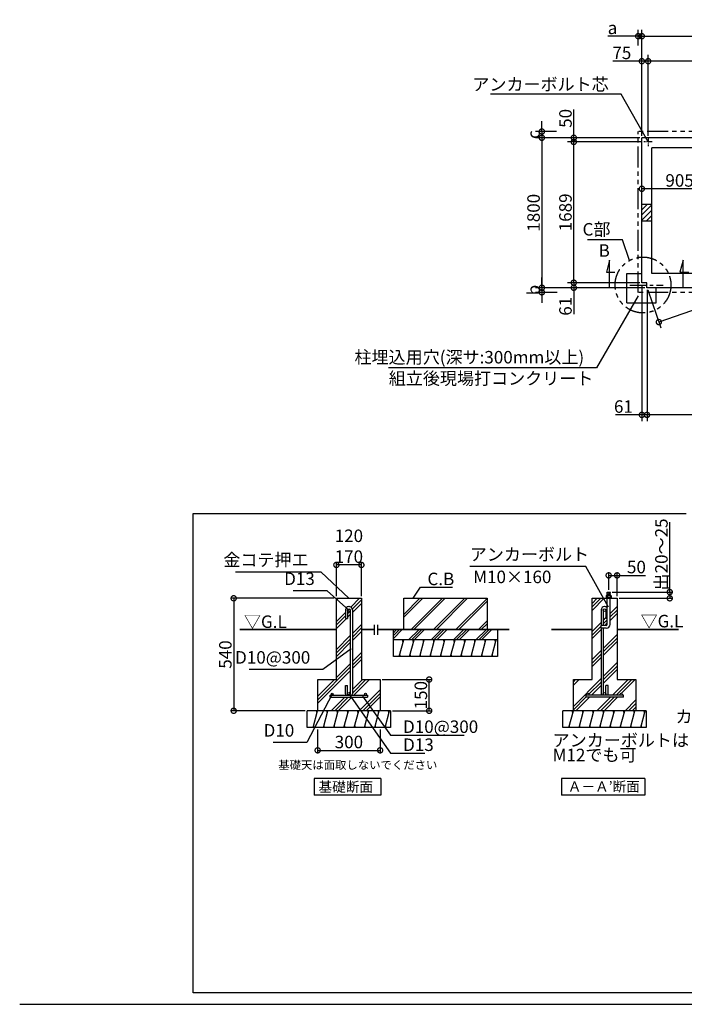
# Model space of a CAD drawing. Extents: x 175 to 20638, y 0 to 11817.
# Drawn here: x 175 to 8154, y 0 to 11817 of the extents above; entities that cross this region are included whole.
import ezdxf

# ---------------------------------------------------------------- set-up
doc = ezdxf.new("R2010")
doc.units = 0
doc.header["$LTSCALE"] = 20
doc.header["$PDMODE"] = 3
doc.header["$PDSIZE"] = 2
doc.linetypes.add('CENTER', pattern=[2, 1.25, -0.25, 0.25, -0.25])
doc.linetypes.add('PHANTOM', pattern=[2.5, 1.25, -0.25, 0.25, -0.25, 0.25, -0.25])
doc.layers.get('0').update_dxf_attribs({"linetype": 'CONTINUOUS'})
doc.layers.get('DEFPOINTS').update_dxf_attribs({"linetype": 'CONTINUOUS'})
for name, color, linetype in [('センター', 3, 'CENTER'), ('仕様書枠', 230, 'CONTINUOUS'), ('寸法', 4, 'CONTINUOUS'), ('想像線', 6, 'PHANTOM'), ('文字', 7, 'CONTINUOUS'), ('細線', 5, 'CONTINUOUS'), ('部品1', 7, 'CONTINUOUS')]:
    doc.layers.add(name, color=color, linetype=linetype)
doc.styles.add('STYLE1', font='isocp.shx', dxfattribs={"bigfont": 'bigfont.shx'})
doc.styles.add('STYLE2', font='MS PGothic.ttf')
doc.dimstyles.new('INABA_S50G', dxfattribs={"dimscale": 0, "dimtxt": 150, "dimasz": 125, "dimexe": 75, "dimexo": 25, "dimgap": 25, "dimtad": 3, "dimdec": 1, "dimdsep": 46, "dimtxsty": 'STYLE1', "dimblk1": 'DOTSMALL', "dimblk2": 'DOTSMALL', "dimsah": 1, "dimcen": 0, "dimclrt": 7, "dimadec": 0, "dimazin": 0, "dimtfac": 1, "dimtdec": 4, "dimtix": 1, "dimtmove": 0, "dimatfit": 3, "dimldrblk": 'DOTSMALL', "dimfxl": 1, "dimtolj": 1, "dimtzin": 0, "dimarcsym": 0})
doc.dimstyles.new('INABA_S50G詳細S20用', dxfattribs={"dimscale": 0, "dimtxt": 150, "dimasz": 125, "dimexe": 35, "dimexo": 25, "dimgap": 25, "dimtad": 3, "dimdec": 1, "dimlfac": 0.4, "dimdsep": 46, "dimtxsty": 'STYLE1', "dimblk1": 'DOTSMALL', "dimblk2": 'DOTSMALL', "dimsah": 1, "dimcen": 0, "dimclrt": 7, "dimadec": 0, "dimazin": 0, "dimtfac": 1, "dimtdec": 1, "dimtmove": 0, "dimatfit": 3, "dimldrblk": 'NONE', "dimfxl": 1, "dimtolj": 1, "dimtzin": 0, "dimarcsym": 0})
doc.dimstyles.new('INABA_S50G詳細用', dxfattribs={"dimscale": 0, "dimtxt": 150, "dimasz": 125, "dimexe": 35, "dimexo": 25, "dimgap": 25, "dimtad": 3, "dimdec": 1, "dimlfac": 0.5, "dimdsep": 46, "dimtxsty": 'STYLE1', "dimblk1": 'DOTSMALL', "dimblk2": 'DOTSMALL', "dimsah": 1, "dimcen": 0, "dimclrt": 7, "dimadec": 0, "dimazin": 0, "dimtfac": 1, "dimtdec": 1, "dimtmove": 0, "dimatfit": 3, "dimldrblk": 'NONE', "dimfxl": 1, "dimtolj": 1, "dimtzin": 0, "dimarcsym": 0})

# ---------------------------------------------------------------- blocks, each defined once
blk = doc.blocks.new('_DOTSMALL')
at = {"color": 0, "linetype": 'ByBlock', "ltscale": 50, "const_width": 0.5}
blk.add_lwpolyline([(-0.0625, 0, 1), (0.0625, 0, 1)], format="xyb", close=True, dxfattribs=at)
blk = doc.blocks.new('*D3')
at = {"layer": 'DEFPOINTS', "color": 0, "ltscale": 50}
for p in [(7644, 11319), (7644, 10400), (7720, 10400)]:
    blk.add_point(p, dxfattribs=at)
at = {"layer": '寸法', "color": 0, "lineweight": -2, "ltscale": 50}
for p, q in [((7644, 10425), (7644, 11394)), ((7720, 10425), (7720, 11394)), ((7644, 11319), (7294, 11319)), ((7720, 11319), (7644, 11319))]:
    blk.add_line(p, q, dxfattribs=at)
at = {"layer": '寸法', "color": 0, "lineweight": -2, "ltscale": 50, "xscale": 125, "yscale": 125, "zscale": 125, "rotation": 180}
blk.add_blockref('_DOTSMALL', (7644, 11319), dxfattribs=at)
at = {"layer": '寸法', "color": 0, "lineweight": -2, "ltscale": 50, "xscale": 125, "yscale": 125, "zscale": 125}
blk.add_blockref('_DOTSMALL', (7720, 11319), dxfattribs=at)
at = {"layer": '寸法', "color": 7, "ltscale": 50, "insert": (7404, 11419), "char_height": 150, "attachment_point": 5, "style": 'STYLE1'}
blk.add_mtext('\\A1;75', dxfattribs=at)
blk = doc.blocks.new('*D4')
at = {"layer": 'DEFPOINTS', "color": 0, "ltscale": 50}
for p in [(7720, 11319), (7720, 10400), (10210, 10392)]:
    blk.add_point(p, dxfattribs=at)
at = {"layer": '寸法', "color": 0, "lineweight": -2, "ltscale": 50}
for p, q in [((7720, 10425), (7720, 11394)), ((10210, 10417), (10210, 11394)), ((10210, 11319), (7720, 11319))]:
    blk.add_line(p, q, dxfattribs=at)
at = {"layer": '寸法', "color": 0, "lineweight": -2, "ltscale": 50, "xscale": 125, "yscale": 125, "zscale": 125, "rotation": 180}
blk.add_blockref('_DOTSMALL', (7720, 11319), dxfattribs=at)
at = {"layer": '寸法', "color": 0, "lineweight": -2, "ltscale": 50, "xscale": 125, "yscale": 125, "zscale": 125}
blk.add_blockref('_DOTSMALL', (10210, 11319), dxfattribs=at)
at = {"layer": '寸法', "color": 7, "ltscale": 50, "insert": (8965, 11419), "char_height": 150, "attachment_point": 5, "style": 'STYLE1'}
blk.add_mtext('\\A1;2490', dxfattribs=at)
blk = doc.blocks.new('*D5')
at = {"layer": 'DEFPOINTS', "color": 0, "ltscale": 50}
for p in [(7706, 8600), (10174, 8051), (7706, 7074)]:
    blk.add_point(p, dxfattribs=at)
at = {"layer": '寸法', "color": 0, "lineweight": -2, "ltscale": 50}
for p, q in [((7706, 8575), (7706, 6999)), ((10174, 8026), (10174, 6999)), ((10174, 7074), (7706, 7074))]:
    blk.add_line(p, q, dxfattribs=at)
at = {"layer": '寸法', "color": 0, "lineweight": -2, "ltscale": 50, "xscale": 125, "yscale": 125, "zscale": 125, "rotation": 180}
blk.add_blockref('_DOTSMALL', (7706, 7074), dxfattribs=at)
at = {"layer": '寸法', "color": 0, "lineweight": -2, "ltscale": 50, "xscale": 125, "yscale": 125, "zscale": 125}
blk.add_blockref('_DOTSMALL', (10174, 7074), dxfattribs=at)
at = {"layer": '寸法', "color": 7, "ltscale": 50, "insert": (8940, 7174), "char_height": 150, "attachment_point": 5, "style": 'STYLE1'}
blk.add_mtext('\\A1;2469', dxfattribs=at)
blk = doc.blocks.new('*D6')
at = {"layer": 'DEFPOINTS', "color": 0, "ltscale": 50}
for p in [(6827, 10350), (7670, 10350), (7644, 8661)]:
    blk.add_point(p, dxfattribs=at)
at = {"layer": '寸法', "color": 0, "lineweight": -2, "ltscale": 50}
for p, q in [((7644, 10350), (6752, 10350)), ((6827, 8661), (6827, 10350)), ((7620, 8661), (6752, 8661))]:
    blk.add_line(p, q, dxfattribs=at)
at = {"layer": '寸法', "color": 0, "lineweight": -2, "ltscale": 50, "xscale": 125, "yscale": 125, "zscale": 125}
for p, rotation in [((6827, 10350), 90), ((6827, 8661), 270)]:
    blk.add_blockref('_DOTSMALL', p, dxfattribs=dict(at, rotation=rotation))
at = {"layer": '寸法', "color": 7, "ltscale": 50, "insert": (6727, 9505), "char_height": 150, "attachment_point": 5, "rotation": 90, "style": 'STYLE1'}
blk.add_mtext('\\A1;1689', dxfattribs=at)
blk = doc.blocks.new('*D7')
at = {"layer": 'DEFPOINTS', "color": 0, "ltscale": 50}
for p in [(7644, 10400), (6444, 8600), (7706, 8600)]:
    blk.add_point(p, dxfattribs=at)
at = {"layer": '寸法', "color": 0, "lineweight": -2, "ltscale": 50}
for p, q in [((7620, 10400), (6369, 10400)), ((6444, 10400), (6444, 8600)), ((7681, 8600), (6369, 8600))]:
    blk.add_line(p, q, dxfattribs=at)
at = {"layer": '寸法', "color": 0, "lineweight": -2, "ltscale": 50, "xscale": 125, "yscale": 125, "zscale": 125}
for p, rotation in [((6444, 10400), 90), ((6444, 8600), 270)]:
    blk.add_blockref('_DOTSMALL', p, dxfattribs=dict(at, rotation=rotation))
at = {"layer": '寸法', "color": 7, "ltscale": 50, "insert": (6344, 9500), "char_height": 150, "attachment_point": 5, "rotation": 90, "style": 'STYLE1'}
blk.add_mtext('\\A1;1800', dxfattribs=at)
blk = doc.blocks.new('*D8')
at = {"layer": 'DEFPOINTS', "color": 0, "ltscale": 50}
for p in [(6827, 8661), (7644, 8661), (7706, 8600)]:
    blk.add_point(p, dxfattribs=at)
at = {"layer": '寸法', "color": 0, "lineweight": -2, "ltscale": 50}
for p, q in [((7620, 8661), (6752, 8661)), ((6827, 8661), (6827, 8600)), ((7681, 8600), (6752, 8600)), ((6827, 8600), (6827, 8281))]:
    blk.add_line(p, q, dxfattribs=at)
at = {"layer": '寸法', "color": 0, "lineweight": -2, "ltscale": 50, "xscale": 125, "yscale": 125, "zscale": 125}
for p, rotation in [((6827, 8661), 90), ((6827, 8600), 270)]:
    blk.add_blockref('_DOTSMALL', p, dxfattribs=dict(at, rotation=rotation))
at = {"layer": '寸法', "color": 7, "ltscale": 50, "insert": (6727, 8378), "char_height": 150, "attachment_point": 5, "rotation": 90, "style": 'STYLE1'}
blk.add_mtext('\\A1;61', dxfattribs=at)
blk = doc.blocks.new('*D9')
at = {"layer": 'DEFPOINTS', "color": 0, "ltscale": 50}
for p in [(7644, 8661), (7706, 8600), (7706, 7074)]:
    blk.add_point(p, dxfattribs=at)
at = {"layer": '寸法', "color": 0, "lineweight": -2, "ltscale": 50}
for p, q in [((7644, 8636), (7644, 6999)), ((7706, 8575), (7706, 6999)), ((7644, 7074), (7326, 7074)), ((7706, 7074), (7644, 7074))]:
    blk.add_line(p, q, dxfattribs=at)
at = {"layer": '寸法', "color": 0, "lineweight": -2, "ltscale": 50, "xscale": 125, "yscale": 125, "zscale": 125, "rotation": 180}
blk.add_blockref('_DOTSMALL', (7644, 7074), dxfattribs=at)
at = {"layer": '寸法', "color": 0, "lineweight": -2, "ltscale": 50, "xscale": 125, "yscale": 125, "zscale": 125}
blk.add_blockref('_DOTSMALL', (7706, 7074), dxfattribs=at)
at = {"layer": '寸法', "color": 7, "ltscale": 50, "insert": (7423, 7174), "char_height": 150, "attachment_point": 5, "style": 'STYLE1'}
blk.add_mtext('\\A1;61', dxfattribs=at)
blk = doc.blocks.new('*D10')
at = {"layer": 'DEFPOINTS', "color": 0, "ltscale": 50}
for p in [(6827, 10400), (7644, 10400), (7670, 10350)]:
    blk.add_point(p, dxfattribs=at)
at = {"layer": '寸法', "color": 0, "lineweight": -2, "ltscale": 50}
for p, q in [((6827, 10400), (6827, 10740)), ((7620, 10400), (6752, 10400)), ((6827, 10350), (6827, 10400)), ((7644, 10350), (6752, 10350))]:
    blk.add_line(p, q, dxfattribs=at)
at = {"layer": '寸法', "color": 0, "lineweight": -2, "ltscale": 50, "xscale": 125, "yscale": 125, "zscale": 125}
for p, rotation in [((6827, 10400), 90), ((6827, 10350), 270)]:
    blk.add_blockref('_DOTSMALL', p, dxfattribs=dict(at, rotation=rotation))
at = {"layer": '寸法', "color": 7, "ltscale": 50, "insert": (6727, 10633), "char_height": 150, "attachment_point": 5, "rotation": 90, "style": 'STYLE1'}
blk.add_mtext('\\A1;50', dxfattribs=at)
blk = doc.blocks.new('*D24')
at = {"layer": 'DEFPOINTS', "color": 0, "ltscale": 50}
for p in [(7644, 9788), (8550, 9700), (7644, 9621)]:
    blk.add_point(p, dxfattribs=at)
at = {"layer": '寸法', "color": 0, "lineweight": -2, "ltscale": 50}
for p, q in [((7644, 9646), (7644, 9863)), ((8550, 9725), (8550, 9863)), ((8550, 9788), (7644, 9788))]:
    blk.add_line(p, q, dxfattribs=at)
at = {"layer": '寸法', "color": 0, "lineweight": -2, "ltscale": 50, "xscale": 125, "yscale": 125, "zscale": 125, "rotation": 180}
blk.add_blockref('_DOTSMALL', (7644, 9788), dxfattribs=at)
at = {"layer": '寸法', "color": 0, "lineweight": -2, "ltscale": 50, "xscale": 125, "yscale": 125, "zscale": 125}
blk.add_blockref('_DOTSMALL', (8550, 9788), dxfattribs=at)
at = {"layer": '寸法', "color": 7, "ltscale": 50, "insert": (8097, 9888), "char_height": 150, "attachment_point": 5, "style": 'STYLE1'}
blk.add_mtext('\\A1;905', dxfattribs=at)
blk = doc.blocks.new('_NONE')
at = {"color": 0, "linetype": 'ByBlock', "ltscale": 50}
blk.add_circle((0, 0), 0.25, dxfattribs=at)
blk = doc.blocks.new('*D32')
at = {"layer": 'DEFPOINTS', "color": 0, "ltscale": 50}
for p in [(3977, 5273), (3977, 4873), (4277, 4873)]:
    blk.add_point(p, dxfattribs=at)
at = {"layer": '寸法', "color": 0, "lineweight": -2, "ltscale": 50}
for p, q in [((3977, 4898), (3977, 5308)), ((4277, 5273), (3977, 5273)), ((4277, 4898), (4277, 5308))]:
    blk.add_line(p, q, dxfattribs=at)
at = {"layer": '寸法', "color": 0, "lineweight": -2, "ltscale": 50, "xscale": 125, "yscale": 125, "zscale": 125, "rotation": 180}
blk.add_blockref('_DOTSMALL', (3977, 5273), dxfattribs=at)
at = {"layer": '寸法', "color": 0, "lineweight": -2, "ltscale": 50, "xscale": 125, "yscale": 125, "zscale": 125}
blk.add_blockref('_DOTSMALL', (4277, 5273), dxfattribs=at)
at = {"layer": '寸法', "color": 7, "ltscale": 50, "insert": (4127, 5498), "char_height": 150, "attachment_point": 5, "style": 'STYLE1'}
blk.add_mtext('\\A1;120\\P170', dxfattribs=at)
blk = doc.blocks.new('*D33')
at = {"layer": 'DEFPOINTS', "color": 0, "ltscale": 50}
for p in [(3977, 4873), (2744, 3523), (3627, 3523)]:
    blk.add_point(p, dxfattribs=at)
at = {"layer": '寸法', "color": 0, "lineweight": -2, "ltscale": 50}
for p, q in [((3952, 4873), (2709, 4873)), ((2744, 4873), (2744, 3523)), ((3602, 3523), (2709, 3523))]:
    blk.add_line(p, q, dxfattribs=at)
at = {"layer": '寸法', "color": 0, "lineweight": -2, "ltscale": 50, "xscale": 125, "yscale": 125, "zscale": 125}
for p, rotation in [((2744, 4873), 90), ((2744, 3523), 270)]:
    blk.add_blockref('_DOTSMALL', p, dxfattribs=dict(at, rotation=rotation))
at = {"layer": '寸法', "color": 7, "ltscale": 50, "insert": (2644, 4198), "char_height": 150, "attachment_point": 5, "rotation": 90, "style": 'STYLE1'}
blk.add_mtext('\\A1;540', dxfattribs=at)
blk = doc.blocks.new('*D34')
at = {"layer": 'DEFPOINTS', "color": 0, "ltscale": 50}
for p in [(4502, 3898), (5091, 3898), (4627, 3523)]:
    blk.add_point(p, dxfattribs=at)
at = {"layer": '寸法', "color": 0, "lineweight": -2, "ltscale": 50}
for p, q in [((4527, 3898), (5126, 3898)), ((5091, 3523), (5091, 3898)), ((4652, 3523), (5126, 3523))]:
    blk.add_line(p, q, dxfattribs=at)
at = {"layer": '寸法', "color": 0, "lineweight": -2, "ltscale": 50, "xscale": 125, "yscale": 125, "zscale": 125}
for p, rotation in [((5091, 3898), 90), ((5091, 3523), 270)]:
    blk.add_blockref('_DOTSMALL', p, dxfattribs=dict(at, rotation=rotation))
at = {"layer": '寸法', "color": 7, "ltscale": 50, "insert": (4991, 3710), "char_height": 150, "attachment_point": 5, "rotation": 90, "style": 'STYLE1'}
blk.add_mtext('\\A1;150', dxfattribs=at)
blk = doc.blocks.new('*D35')
at = {"layer": 'DEFPOINTS', "color": 0, "ltscale": 50}
for p in [(3752, 3323), (4502, 3323), (4502, 3048)]:
    blk.add_point(p, dxfattribs=at)
at = {"layer": '寸法', "color": 0, "lineweight": -2, "ltscale": 50}
for p, q in [((3752, 3298), (3752, 3013)), ((4502, 3298), (4502, 3013)), ((3752, 3048), (4502, 3048))]:
    blk.add_line(p, q, dxfattribs=at)
at = {"layer": '寸法', "color": 0, "lineweight": -2, "ltscale": 50, "xscale": 125, "yscale": 125, "zscale": 125, "rotation": 180}
blk.add_blockref('_DOTSMALL', (3752, 3048), dxfattribs=at)
at = {"layer": '寸法', "color": 0, "lineweight": -2, "ltscale": 50, "xscale": 125, "yscale": 125, "zscale": 125}
blk.add_blockref('_DOTSMALL', (4502, 3048), dxfattribs=at)
at = {"layer": '寸法', "color": 7, "ltscale": 50, "insert": (4127, 3148), "char_height": 150, "attachment_point": 5, "style": 'STYLE1'}
blk.add_mtext('\\A1;300', dxfattribs=at)
blk = doc.blocks.new('*D36')
at = {"layer": 'DEFPOINTS', "color": 0, "ltscale": 50}
for p in [(7263, 4948), (7347, 4873), (7979, 4873)]:
    blk.add_point(p, dxfattribs=at)
at = {"layer": '寸法', "color": 0, "lineweight": -2, "ltscale": 50}
for p, q in [((7288, 4948), (8014, 4948)), ((7372, 4873), (8014, 4873)), ((7979, 4948), (7979, 4873))]:
    blk.add_line(p, q, dxfattribs=at)
at = {"layer": '寸法', "color": 0, "lineweight": -2, "ltscale": 50, "xscale": 125, "yscale": 125, "zscale": 125}
for p, rotation in [((7979, 4948), 90), ((7979, 4873), 270)]:
    blk.add_blockref('_DOTSMALL', p, dxfattribs=dict(at, rotation=rotation))
at = {"layer": '寸法', "color": 7, "ltscale": 50, "insert": (7879, 5399), "char_height": 150, "attachment_point": 5, "rotation": 90, "style": 'STYLE1'}
blk.add_mtext('\\A1;出20～25', dxfattribs=at)
blk = doc.blocks.new('*D37')
at = {"layer": 'DEFPOINTS', "color": 0, "ltscale": 50}
for p in [(7246, 5148), (7246, 4948), (7347, 4873)]:
    blk.add_point(p, dxfattribs=at)
at = {"layer": '寸法', "color": 0, "lineweight": -2, "ltscale": 50}
for p, q in [((7246, 4973), (7246, 5183)), ((7246, 5148), (7347, 5148)), ((7347, 4898), (7347, 5183)), ((7347, 5148), (7687, 5148))]:
    blk.add_line(p, q, dxfattribs=at)
at = {"layer": '寸法', "color": 0, "lineweight": -2, "ltscale": 50, "xscale": 125, "yscale": 125, "zscale": 125, "rotation": 180}
blk.add_blockref('_DOTSMALL', (7246, 5148), dxfattribs=at)
at = {"layer": '寸法', "color": 0, "lineweight": -2, "ltscale": 50, "xscale": 125, "yscale": 125, "zscale": 125}
blk.add_blockref('_DOTSMALL', (7347, 5148), dxfattribs=at)
at = {"layer": '寸法', "color": 7, "ltscale": 50, "insert": (7579, 5248), "char_height": 150, "attachment_point": 5, "style": 'STYLE1'}
blk.add_mtext('\\A1;50', dxfattribs=at)
blk = doc.blocks.new('*D44')
at = {"layer": 'DEFPOINTS', "color": 0, "ltscale": 50}
for p in [(7644, 11619), (7600, 11484), (7644, 10400)]:
    blk.add_point(p, dxfattribs=at)
at = {"layer": '寸法', "color": 0, "lineweight": -2, "ltscale": 50}
for p, q in [((7600, 11619), (7234, 11619)), ((7600, 11509), (7600, 11694)), ((7644, 11619), (7600, 11619)), ((7644, 10425), (7644, 11694)), ((7644, 11619), (7770, 11619))]:
    blk.add_line(p, q, dxfattribs=at)
at = {"layer": '寸法', "color": 0, "lineweight": -2, "ltscale": 50, "xscale": 125, "yscale": 125, "zscale": 125}
blk.add_blockref('_DOTSMALL', (7600, 11619), dxfattribs=at)
at = {"layer": '寸法', "color": 0, "lineweight": -2, "ltscale": 50, "xscale": 125, "yscale": 125, "zscale": 125, "rotation": 180}
blk.add_blockref('_DOTSMALL', (7644, 11619), dxfattribs=at)
at = {"layer": '寸法', "color": 7, "ltscale": 50, "insert": (7292, 11719), "char_height": 150, "attachment_point": 5, "style": 'STYLE1'}
blk.add_mtext('\\A1;a', dxfattribs=at)
blk = doc.blocks.new('*D45')
at = {"layer": 'DEFPOINTS', "color": 0, "ltscale": 50}
for p in [(6444, 10400), (6645, 10475), (7644, 10400)]:
    blk.add_point(p, dxfattribs=at)
at = {"layer": '寸法', "color": 0, "lineweight": -2, "ltscale": 50}
for p, q in [((6444, 10475), (6444, 10600)), ((6620, 10475), (6369, 10475)), ((7620, 10400), (6369, 10400)), ((6444, 10475), (6444, 10400)), ((6444, 10400), (6444, 10275))]:
    blk.add_line(p, q, dxfattribs=at)
at = {"layer": '寸法', "color": 0, "lineweight": -2, "ltscale": 50, "xscale": 125, "yscale": 125, "zscale": 125}
for p, rotation in [((6444, 10475), 270), ((6444, 10400), 90)]:
    blk.add_blockref('_DOTSMALL', p, dxfattribs=dict(at, rotation=rotation))
at = {"layer": '寸法', "color": 7, "ltscale": 50, "insert": (6344, 10438), "char_height": 150, "attachment_point": 5, "rotation": 90, "style": 'STYLE1'}
blk.add_mtext('\\A1;c', dxfattribs=at)
blk = doc.blocks.new('*D46')
at = {"layer": 'DEFPOINTS', "color": 0, "ltscale": 50}
for p in [(6444, 8545), (6651, 8545), (7706, 8600)]:
    blk.add_point(p, dxfattribs=at)
at = {"layer": '寸法', "color": 0, "lineweight": -2, "ltscale": 50}
for p, q in [((6444, 8600), (6444, 8725)), ((7681, 8600), (6369, 8600)), ((6626, 8545), (6369, 8545)), ((6444, 8600), (6444, 8545)), ((6444, 8545), (6444, 8420))]:
    blk.add_line(p, q, dxfattribs=at)
at = {"layer": '寸法', "color": 0, "lineweight": -2, "ltscale": 50, "xscale": 125, "yscale": 125, "zscale": 125}
for p, rotation in [((6444, 8600), 270), ((6444, 8545), 90)]:
    blk.add_blockref('_DOTSMALL', p, dxfattribs=dict(at, rotation=rotation))
at = {"layer": '寸法', "color": 7, "ltscale": 50, "insert": (6344, 8572), "char_height": 150, "attachment_point": 5, "rotation": 90, "style": 'STYLE1'}
blk.add_mtext('\\A1;b', dxfattribs=at)
blk = doc.blocks.new('*D67')
at = {"layer": 'DEFPOINTS', "color": 0, "ltscale": 50}
for p in [(12914, 11619), (7644, 10400), (12914, 10400)]:
    blk.add_point(p, dxfattribs=at)
at = {"layer": '寸法', "color": 0, "lineweight": -2, "ltscale": 50}
for p, q in [((7644, 10425), (7644, 11694)), ((7644, 11619), (12914, 11619)), ((12914, 10425), (12914, 11694))]:
    blk.add_line(p, q, dxfattribs=at)
at = {"layer": '寸法', "color": 0, "lineweight": -2, "ltscale": 50, "xscale": 125, "yscale": 125, "zscale": 125, "rotation": 180}
blk.add_blockref('_DOTSMALL', (7644, 11619), dxfattribs=at)
at = {"layer": '寸法', "color": 0, "lineweight": -2, "ltscale": 50, "xscale": 125, "yscale": 125, "zscale": 125}
blk.add_blockref('_DOTSMALL', (12914, 11619), dxfattribs=at)
at = {"layer": '寸法', "color": 7, "ltscale": 50, "insert": (10280, 11719), "char_height": 150, "attachment_point": 5, "style": 'STYLE1'}
blk.add_mtext('\\A1;5270', dxfattribs=at)
blk = doc.blocks.new('*D69')
at = {"layer": 'DEFPOINTS', "color": 0, "ltscale": 50}
for p in [(12914, 10400), (7706, 8600), (7848, 8188)]:
    blk.add_point(p, dxfattribs=at)
at = {"layer": '寸法', "color": 0, "lineweight": -2, "ltscale": 50}
for p, q in [((12923, 10376), (13081, 9917)), ((13057, 9988), (7848, 8188)), ((7714, 8576), (7872, 8117))]:
    blk.add_line(p, q, dxfattribs=at)
at = {"layer": '寸法', "color": 0, "lineweight": -2, "ltscale": 50, "xscale": 125, "yscale": 125, "zscale": 125}
for p, rotation in [((13057, 9988), 19.06288568726347), ((7848, 8188), 199.0628856872634)]:
    blk.add_blockref('_DOTSMALL', p, dxfattribs=dict(at, rotation=rotation))
at = {"layer": '寸法', "color": 7, "ltscale": 50, "insert": (10420, 9182), "char_height": 150, "attachment_point": 5, "rotation": 19.0629, "style": 'STYLE1'}
blk.add_mtext('\\A1;5511.2', dxfattribs=at)

msp = doc.modelspace()

# ---------------------------------------------------------------- hatches: boundary and pattern name
at = {"layer": '細線', "ltscale": 50}
h = msp.add_hatch(dxfattribs=at)
h.set_pattern_fill('PLAST', color=256, scale=37.5, angle=45, style=0)
h.set_pattern_definition([(45, (-13442.3, 15716.3), (-168.3798, 168.3798), []), (45, (-13463.35, 15737.34), (-168.3798, 168.3798), []), (45, (-13484.4, 15758.4), (-168.3798, 168.3798), [])])
h.paths.add_polyline_path([(4277.29, 4872.84), (3977.29, 4872.84), (3977.29, 3897.84), (3752.29, 3897.84), (3752.29, 3522.84), (4502.29, 3522.84), (4502.29, 3897.84), (4277.29, 3897.84)])
h.paths.add_polyline_path([(4168.54, 3725.34, -0.09639612), (4165.63, 3710.34), (4327.29, 3710.34, -0.41421356), (4314.79, 3722.84, -1), (4339.79, 3722.84, -0.41421356), (4327.29, 3710.34), (4352.29, 3710.34), (4352.29, 3685.34), (3902.29, 3685.34), (3902.29, 3710.34), (3927.29, 3710.34, -0.41421356), (3914.79, 3722.84, -1), (3939.79, 3722.84, -0.41421356), (3927.29, 3710.34), (4088.96, 3710.34, -0.09639612), (4086.04, 3725.34), (4086.04, 3826.59), (4111.04, 3826.59), (4111.04, 3726.59, -1), (4143.54, 3726.59), (4143.54, 4731.59, -1), (4111.04, 4731.59), (4111.04, 4631.59), (4086.04, 4631.59), (4086.04, 4732.84, -0.41421356), (4126.04, 4772.84), (4128.54, 4772.84, -0.41421356), (4168.54, 4732.84)], flags=16)
h = msp.add_hatch(dxfattribs=at)
h.set_pattern_fill('PLAST', color=256, scale=37.5, angle=45, style=0)
h.set_pattern_definition([(45, (-13619.35, 15716.3), (-168.3798, 168.3798), []), (45, (-13640.4, 15737.34), (-168.3798, 168.3798), []), (45, (-13661.45, 15758.4), (-168.3798, 168.3798), [])])
h.paths.add_polyline_path([(7046.75, 3897.84), (6821.75, 3897.84), (6821.75, 3522.84), (7571.75, 3522.84), (7571.75, 3897.84), (7346.75, 3897.84), (7346.75, 4872.84), (7262.94, 4872.84), (7262.94, 4560.34, -0.41421356), (7216.69, 4514.09), (7180.5, 4514.09), (7180.5, 3726.59, -1), (7213, 3726.59), (7213, 3826.59), (7238, 3826.59), (7238, 3725.34, -0.09639612), (7235.08, 3710.34), (7396.75, 3710.34, -0.41421356), (7384.25, 3722.84, -1), (7409.25, 3722.84, -0.41421356), (7396.75, 3710.34), (7421.75, 3710.34), (7421.75, 3685.34), (6971.75, 3685.34), (6971.75, 3710.34), (6996.75, 3710.34, -0.41421356), (6984.25, 3722.84, -1), (7009.25, 3722.84, -0.41421356), (6996.75, 3710.34), (7158.41, 3710.34, -0.09639612), (7155.5, 3725.34), (7155.5, 4514.09), (7154.19, 4514.09), (7154.19, 4547.84), (7155.5, 4547.84), (7155.5, 4732.84, -0.41421356), (7195.5, 4772.84), (7198, 4772.84, -0.22742547), (7229.19, 4757.88), (7229.19, 4872.84), (7046.75, 4872.84)])
h.paths.add_polyline_path([(7180.5, 4547.84), (7216.69, 4547.84, 0.41421356), (7229.19, 4560.34), (7229.19, 4631.59), (7213, 4631.59), (7213, 4731.59, -1), (7180.5, 4731.59)], flags=17)
h = msp.add_hatch(dxfattribs=at)
h.set_pattern_fill('PLAST', color=256, scale=30, angle=45, style=0)
h.paths.add_polyline_path([(4661.02, 4497.84), (4661.02, 4372.84), (5911.02, 4372.84), (5911.02, 4497.84)])
h = msp.add_hatch(dxfattribs=at)
h.set_pattern_fill('LINE', color=256, scale=37.5, angle=75, style=0)
h.set_pattern_definition([(75, (-12408.58, 16566.3), (-115.00554, 30.81564), [])])
h.paths.add_polyline_path([(5911.02, 4172.84), (5911.02, 4372.84), (4661.02, 4372.84), (4661.02, 4172.84)])
h = msp.add_hatch(dxfattribs=at)
h.set_pattern_fill('LINE', color=256, scale=37.5, angle=75, style=0)
h.set_pattern_definition([(75, (-13442.3, 15716.3), (-115.00554, 30.81564), [])])
h.paths.add_polyline_path([(4627.29, 3322.84), (4627.29, 3522.84), (3627.29, 3522.84), (3627.29, 3322.84)])
h = msp.add_hatch(dxfattribs=at)
h.set_pattern_fill('LINE', color=256, scale=37.5, angle=75, style=0)
h.set_pattern_definition([(75, (-10372.85, 15716.3), (-115.00554, 30.81564), [])])
h.paths.add_polyline_path([(7696.75, 3322.84), (7696.75, 3522.84), (6696.75, 3522.84), (6696.75, 3322.84)])

# ---------------------------------------------------------------- linework, layer by layer
at = {"layer": 'センター', "ltscale": 2}
for p, q in [((7719.5, 10400), (7719.5, 10300)), ((7769.5, 10350), (7669.5, 10350))]:
    msp.add_line(p, q, dxfattribs=at)
at = {"layer": 'センター', "ltscale": 8}
msp.add_line((7498.5, 8633), (7898.5, 8633), dxfattribs=at)
at = {"layer": '仕様書枠', "ltscale": 50}
msp.add_line((175, 0), (20384, 0), dxfattribs=at)
at = {"layer": '寸法', "ltscale": 50}
for p, q in [((7256.52, 8933), (7217.7, 8788.11)), ((7256.52, 8600), (7256.52, 8933)), ((8140.48, 8933), (8101.65, 8788.11)), ((8140.48, 8600), (8140.48, 8933)), ((7217.7, 8788.11), (7317.7, 8788.11)), ((8101.65, 8788.11), (8206.65, 8788.11)), ((7979.09, 4948.22), (7979.09, 5786.73))]:
    msp.add_line(p, q, dxfattribs=at)
at = {"layer": '想像線', "ltscale": 10}
for p, q in [((12959.5, 10475), (7599.5, 10475)), ((7599.5, 8545), (7599.5, 10475)), ((12959.5, 8545), (7599.5, 8545))]:
    msp.add_line(p, q, dxfattribs=at)
msp.add_circle((7657.96, 8633), 335.41, dxfattribs=at)
at = {"layer": '細線', "ltscale": 50}
for p, q in [((7644.5, 9536.84), (7707.66, 9600)), ((7644.5, 9599.71), (7644.79, 9600)), ((7644.5, 9473.98), (7764.5, 9593.98)), ((7644.5, 9411.12), (7764.5, 9531.12)), ((7696.24, 9400), (7764.5, 9468.26)), ((7759.1, 9400), (7764.5, 9405.4)), ((2256.32, 135.81), (2256.32, 5892.42)), ((2256.32, 5892.42), (8174.36, 5892.42)), ((4786.02, 4645.61), (5013.25, 4872.84)), ((4786.02, 4679.28), (4979.57, 4872.84)), ((4873.98, 4497.84), (5248.98, 4872.84)), ((4907.66, 4497.84), (5282.66, 4872.84)), ((5143.39, 4497.84), (5518.39, 4872.84)), ((5177.06, 4497.84), (5552.06, 4872.84)), ((5412.8, 4497.84), (5786.02, 4871.06)), ((7267.94, 4942.06), (7223.94, 4930.27)), ((7267.94, 4927.06), (7223.94, 4915.27)), ((7267.94, 4912.06), (7242.13, 4905.15)), ((5446.47, 4497.84), (5786.02, 4837.39)), ((5682.2, 4497.84), (5786.02, 4601.65)), ((5715.88, 4497.84), (5786.02, 4567.98)), ((4779.08, 4347.84), (4772.39, 4372.84)), ((4902.35, 4347.84), (4895.65, 4372.84)), ((5025.61, 4347.84), (5018.91, 4372.84)), ((5148.87, 4347.84), (5142.17, 4372.84)), ((5272.14, 4347.84), (5265.44, 4372.84)), ((5395.4, 4347.84), (5388.7, 4372.84)), ((5518.66, 4347.84), (5511.96, 4372.84)), ((5641.92, 4347.84), (5635.22, 4372.84)), ((5765.19, 4347.84), (5758.49, 4372.84)), ((5888.45, 4347.84), (5881.75, 4372.84)), ((4745.59, 4172.84), (4738.89, 4197.84)), ((4868.85, 4172.84), (4862.16, 4197.84)), ((4992.12, 4172.84), (4985.42, 4197.84)), ((5115.38, 4172.84), (5108.68, 4197.84)), ((5238.64, 4172.84), (5231.94, 4197.84)), ((5361.9, 4172.84), (5355.21, 4197.84)), ((5485.17, 4172.84), (5478.47, 4197.84)), ((5608.43, 4172.84), (5601.73, 4197.84)), ((5731.69, 4172.84), (5724.99, 4197.84)), ((5854.95, 4172.84), (5848.26, 4197.84)), ((3745.36, 3497.84), (3738.66, 3522.84)), ((3868.62, 3497.84), (3861.92, 3522.84)), ((3991.89, 3497.84), (3985.19, 3522.84)), ((4115.15, 3497.84), (4108.45, 3522.84)), ((4238.41, 3497.84), (4231.71, 3522.84)), ((4361.67, 3497.84), (4354.97, 3522.84)), ((4484.94, 3497.84), (4478.24, 3522.84)), ((4608.2, 3497.84), (4601.5, 3522.84)), ((6814.81, 3497.84), (6808.11, 3522.84)), ((6938.07, 3497.84), (6931.38, 3522.84)), ((7061.34, 3497.84), (7054.64, 3522.84)), ((7184.6, 3497.84), (7177.9, 3522.84)), ((7307.86, 3497.84), (7301.16, 3522.84)), ((7431.13, 3497.84), (7424.43, 3522.84)), ((7554.39, 3497.84), (7547.69, 3522.84)), ((7677.65, 3497.84), (7670.95, 3522.84)), ((3711.87, 3322.84), (3705.17, 3347.84)), ((3835.13, 3322.84), (3828.43, 3347.84)), ((3958.39, 3322.84), (3951.69, 3347.84)), ((4081.65, 3322.84), (4074.96, 3347.84)), ((4204.92, 3322.84), (4198.22, 3347.84)), ((4328.18, 3322.84), (4321.48, 3347.84)), ((4451.44, 3322.84), (4444.74, 3347.84)), ((4574.71, 3322.84), (4568.01, 3347.84)), ((6781.32, 3322.84), (6774.62, 3347.84)), ((6904.58, 3322.84), (6897.88, 3347.84)), ((7027.84, 3322.84), (7021.15, 3347.84)), ((7151.11, 3322.84), (7144.41, 3347.84)), ((7274.37, 3322.84), (7267.67, 3347.84)), ((7397.63, 3322.84), (7390.93, 3347.84)), ((7520.89, 3322.84), (7514.2, 3347.84)), ((7644.16, 3322.84), (7637.46, 3347.84)), ((16201.2, 135.81), (2256.32, 135.81))]:
    msp.add_line(p, q, dxfattribs=at)
at = {"layer": '部品1', "ltscale": 50}
for p, q in [((7644.5, 8661), (7644.5, 10400)), ((12914.5, 10400), (7644.5, 10400)), ((7764.5, 8770), (7764.5, 10280)), ((12794.5, 10280), (7764.5, 10280)), ((7764.5, 9600), (7644.5, 9600)), ((7764.5, 9400), (7644.5, 9400)), ((12794.5, 8770), (7764.5, 8770)), ((7705.5, 8661), (7644.5, 8661)), ((7705.5, 8600), (7705.5, 8661)), ((10174.5, 8600), (7705.5, 8600)), ((3977.29, 3897.84), (3977.29, 4872.84)), ((3977.29, 4872.84), (4277.29, 4872.84)), ((4277.29, 4872.84), (4277.29, 3897.84)), ((7046.75, 3897.84), (7046.75, 4872.84)), ((7046.75, 4872.84), (7346.75, 4872.84)), ((7229.19, 4948.22), (7262.94, 4948.22)), ((7229.19, 4905.15), (7229.19, 4948.22)), ((7229.19, 4560.34), (7229.19, 4872.84)), ((7262.94, 4905.15), (7262.94, 4948.22)), ((7262.94, 4560.34), (7262.94, 4872.84)), ((7346.75, 4872.84), (7346.75, 3897.84)), ((4086.04, 4732.84), (4086.04, 4631.59)), ((4111.04, 4732.84), (4111.04, 4631.59)), ((4126.04, 4772.84), (4128.54, 4772.84)), ((4143.54, 4732.84), (4143.54, 3725.34)), ((4168.54, 4732.84), (4168.54, 3725.34)), ((7155.5, 4732.84), (7155.5, 4547.84)), ((7180.5, 4732.84), (7180.5, 4547.84)), ((7198, 4772.84), (7195.5, 4772.84)), ((7213, 4732.84), (7213, 4631.59)), ((4086.04, 4631.59), (4111.04, 4631.59)), ((7229.19, 4631.59), (7213, 4631.59)), ((4430.18, 4555.31), (4430.18, 4434.82)), ((4470.18, 4555.31), (4470.18, 4434.82)), ((7154.19, 4514.09), (7154.19, 4547.84)), ((7216.69, 4547.84), (7154.19, 4547.84)), ((7216.69, 4514.09), (7154.19, 4514.09)), ((7155.5, 4514.09), (7155.5, 3725.34)), ((7180.5, 4514.09), (7180.5, 3725.34)), ((4661.02, 4172.84), (4661.02, 4372.84)), ((5911.02, 4372.84), (4661.02, 4372.84)), ((5911.02, 4372.84), (5911.02, 4172.84)), ((5911.02, 4172.84), (4661.02, 4172.84)), ((3752.29, 3522.84), (3752.29, 3897.84)), ((3752.29, 3897.84), (3977.29, 3897.84)), ((4086.04, 3725.34), (4086.04, 3826.59)), ((4086.04, 3826.59), (4111.04, 3826.59)), ((4111.04, 3725.34), (4111.04, 3826.59)), ((4277.29, 3897.84), (4502.29, 3897.84)), ((4502.29, 3897.84), (4502.29, 3522.84)), ((6821.75, 3522.84), (6821.75, 3897.84)), ((6821.75, 3897.84), (7046.75, 3897.84)), ((7238, 3826.59), (7213, 3826.59)), ((7213, 3725.34), (7213, 3826.59)), ((7238, 3725.34), (7238, 3826.59)), ((7346.75, 3897.84), (7571.75, 3897.84)), ((7571.75, 3897.84), (7571.75, 3522.84)), ((3902.29, 3710.34), (4352.29, 3710.34)), ((3902.29, 3685.34), (3902.29, 3710.34)), ((3902.29, 3685.34), (4352.29, 3685.34)), ((4352.29, 3710.34), (4352.29, 3685.34)), ((7421.75, 3710.34), (6971.75, 3710.34)), ((6971.75, 3710.34), (6971.75, 3685.34)), ((7421.75, 3685.34), (6971.75, 3685.34)), ((7421.75, 3685.34), (7421.75, 3710.34)), ((4627.29, 3522.84), (3627.29, 3522.84)), ((3627.29, 3322.84), (3627.29, 3522.84)), ((4627.29, 3522.84), (4627.29, 3322.84)), ((7696.75, 3522.84), (6696.75, 3522.84)), ((6696.75, 3322.84), (6696.75, 3522.84)), ((7696.75, 3522.84), (7696.75, 3322.84)), ((4627.29, 3322.84), (3627.29, 3322.84)), ((7696.75, 3322.84), (6696.75, 3322.84)), ((4509.51, 2711.37), (3709.51, 2711.37)), ((3709.51, 2711.37), (3709.51, 2511.37)), ((4509.51, 2711.37), (4509.51, 2511.37)), ((7678.24, 2711.37), (6678.24, 2711.37)), ((6678.24, 2711.37), (6678.24, 2511.37)), ((7678.24, 2711.37), (7678.24, 2511.37)), ((4509.51, 2511.37), (3709.51, 2511.37)), ((7678.24, 2511.37), (6678.24, 2511.37))]:
    msp.add_line(p, q, dxfattribs=at)
at = {"layer": '部品1', "ltscale": 10}
for p, q in [((7464.5, 8770), (7644.5, 8770)), ((7464.5, 8420), (7464.5, 8770)), ((7814.5, 8420), (7814.5, 8600)), ((7464.5, 8420), (7814.5, 8420))]:
    msp.add_line(p, q, dxfattribs=at)
at = {"layer": '部品1'}
for p, q in [((4786.02, 4872.84), (5786.02, 4872.84)), ((4786.02, 4497.84), (4786.02, 4872.84)), ((5786.02, 4872.84), (5786.02, 4497.84)), ((7281.07, 4878.22), (7211.07, 4878.22)), ((7211.07, 4878.22), (7211.07, 4872.84)), ((7220.49, 4905.15), (7216.45, 4901.11)), ((7275.68, 4901.11), (7216.45, 4901.11)), ((7216.45, 4901.11), (7216.45, 4878.22)), ((7271.64, 4905.15), (7220.49, 4905.15)), ((7229.91, 4901.11), (7229.91, 4878.22)), ((7262.22, 4901.11), (7262.22, 4878.22)), ((7275.68, 4901.11), (7271.64, 4905.15)), ((7275.68, 4901.11), (7275.68, 4878.22)), ((7281.07, 4878.22), (7281.07, 4872.84)), ((4661.02, 4372.84), (4661.02, 4497.84)), ((5911.02, 4497.84), (5911.02, 4372.84))]:
    msp.add_line(p, q, dxfattribs=at)
at = {"layer": '部品1', "ltscale": 50}
for points in [[(2814.72, 4497.84, 18.75, 18.75, 0), (3977.29, 4497.84, 12.5, 12.5, 0)], [(4277.29, 4497.84, 18.75, 18.75, 0), (4430.18, 4497.84, 12.5, 12.5, 0)], [(4470.18, 4497.84, 18.75, 18.75, 0), (6055.15, 4497.84, 12.5, 12.5, 0)], [(6557.81, 4497.84, 18.75, 18.75, 0), (7046.75, 4497.84, 12.5, 12.5, 0)], [(7346.75, 4497.84, 18.75, 18.75, 0), (8086.43, 4497.84, 12.5, 12.5, 0)]]:
    msp.add_lwpolyline(points, format="xyseb", dxfattribs=at)
for centre, radius in [((4127.29, 4731.59), 16.25), ((7196.75, 4731.59), 16.25), ((3927.29, 3722.84), 12.5), ((4127.29, 3726.59), 16.25), ((4327.29, 3722.84), 12.5), ((6996.75, 3722.84), 12.5), ((7196.75, 3726.59), 16.25), ((7396.75, 3722.84), 12.5)]:
    msp.add_circle(centre, radius, dxfattribs=at)
at = {"layer": '部品1'}
for centre, radius, start, end in [((7223.18, 4894.79), 9.23, 43.193256, 136.806744), ((7246.07, 4860.34), 43.86, 68.386879, 111.613121), ((7268.95, 4894.79), 9.23, 43.193256, 136.806744)]:
    msp.add_arc(centre, radius, start, end, dxfattribs=at)
at = {"layer": '部品1', "ltscale": 50}
for centre, radius, start, end in [((4126.04, 4732.84), 40, 90, 180), ((4128.54, 4732.84), 40, 0, 90), ((7195.5, 4732.84), 40, 90, 180), ((7198, 4732.84), 40, 38.749651, 90), ((7216.69, 4560.34), 46.25, 270, 0), ((7216.69, 4560.34), 12.5, 270, 0), ((4126.04, 3725.34), 40, 180, 202.024313), ((4128.54, 3725.34), 40, 337.975687, 0), ((7195.5, 3725.34), 40, 180, 202.024313), ((7198, 3725.34), 40, 337.975687, 0)]:
    msp.add_arc(centre, radius, start, end, dxfattribs=at)

# ---------------------------------------------------------------- texts
at = {"layer": '寸法', "color": 7, "ltscale": 50, "style": 'STYLE1'}
for s, height, p in [('▽G.L', 150, (2866.98, 4517.13)), ('▽G.L', 150, (7628.43, 4523.84)), ('アンカーボルトは', 150, (6572.89, 3094.27)), ('M12でも可', 150, (6572.89, 2917.41)), ('基礎天は面取しないでください', 100, (3279.01, 2822.95))]:
    msp.add_text(s, height=height, dxfattribs=at).set_placement(p)
at = {"layer": '寸法', "color": 7, "ltscale": 50, "char_height": 150, "style": 'STYLE1'}
for s, insert, attachment_point in [('C部', (7267.34, 9282.15), 6), ('柱埋込用穴(深サ:300mm以上)', (6951.43, 7746.87), 6), ('\\A1;組立後現場打コンクリート', (4606.13, 7511.86), 4), ('金コテ押エ', (3643.37, 5212.42), 9), ('D13', (3717.7, 4985.73), 9), ('D10@300', (3663.36, 4041.74), 9), ('\\A1;カンザシ', (8866.06, 3377.89), 9), ('D10', (3471.19, 3165.83), 9), ('\\A1;D10@300', (4777.18, 3256.81), 7), ('\\A1;D13', (4777.91, 3040.34), 7)]:
    msp.add_mtext(s, dxfattribs=dict(at, insert=insert, attachment_point=attachment_point))
at = {"layer": '寸法', "color": 7, "ltscale": 50, "insert": (5578.49, 5278.23), "char_height": 150, "attachment_point": 7, "line_spacing_factor": 0.68, "style": 'STYLE1'}
msp.add_mtext('アンカーボルト', dxfattribs=at)
at = {"layer": '寸法', "color": 7, "ltscale": 50, "insert": (5070.23, 5105.54), "char_height": 150, "width": 1, "attachment_point": 4, "style": 'STYLE1'}
msp.add_mtext('\\A1;C.B', dxfattribs=at)
at = {"layer": '文字', "ltscale": 50, "style": 'STYLE1'}
msp.add_text('B', height=150, dxfattribs=at).set_placement((7124.8, 8972.02))
at = {"layer": '部品1', "ltscale": 50}
for s, height, style, p in [('M10×160', 150, 'STYLE1', (5619.37, 5054.63)), ('基礎断面', 120, 'STYLE2', (3762.25, 2550.38)), ('Ａ－Ａ’断面', 120, 'STYLE2', (6755.25, 2553.86))]:
    msp.add_text(s, height=height, dxfattribs=dict(at, style=style)).set_placement(p)
at = {"layer": '部品1', "color": 7, "ltscale": 50, "insert": (7246.3, 11022.05), "char_height": 150, "attachment_point": 6, "style": 'STYLE1'}
msp.add_mtext('アンカーボルト芯', dxfattribs=at)

# ---------------------------------------------------------------- dimensions: what is measured, and where the dimension line sits
at = {"layer": '寸法', "ltscale": 50}
for base, p1, p2, dimstyle, picture, middle in [((12914.5, 11618.75), (7644.5, 10400), (12914.5, 10400), 'INABA_S50G', '*D67', (10279.5, 11718.76)), ((7719.5, 11318.58), (10209.5, 10391.88), (7719.5, 10400), 'INABA_S50G', '*D4', (8964.5, 11418.6)), ((7644.5, 9788.21), (8549.5, 9700), (7644.5, 9621.07), 'INABA_S50G', '*D24', (8097, 9888.21)), ((7705.5, 7074.4), (10174.5, 8051.29), (7705.5, 8600), 'INABA_S50G', '*D5', (8940, 7174.42)), ((4502.29, 3048.22), (3752.29, 3322.84), (4502.29, 3322.84), 'INABA_S50G詳細S20用', '*D35', (4127.29, 3148.22))]:
    dim = msp.add_linear_dim(base=base, p1=p1, p2=p2, dimstyle=dimstyle, override={"dimscale": 1}, dxfattribs=at)
    dim.commit()
    dim.dimension.update_dxf_attribs({"geometry": picture, "text_midpoint": middle})
for base, p1, p2, text, dimstyle, picture, middle in [((7644.5, 11618.75), (7599.5, 11484.16), (7644.5, 10400), 'a', 'INABA_S50G', '*D44', (7291.78, 11618.75)), ((7246.07, 5147.94), (7346.75, 4872.84), (7246.07, 4948.22), '50', 'INABA_S50G詳細S20用', '*D37', (7579.3, 5147.94))]:
    dim = msp.add_linear_dim(base=base, p1=p1, p2=p2, text=text, dimstyle=dimstyle, override={"dimscale": 1}, dxfattribs=at)
    dim.commit()
    dim.dimension.update_dxf_attribs({"geometry": picture, "text_midpoint": middle, "dimtype": 160})
for base, p1, p2, picture, middle in [((7644.5, 11318.58), (7719.5, 10400), (7644.5, 10400), '*D3', (7404.5, 11318.58)), ((7705.5, 7074.4), (7644.5, 8661), (7705.5, 8600), '*D9', (7422.51, 7074.4))]:
    dim = msp.add_linear_dim(base=base, p1=p1, p2=p2, dimstyle='INABA_S50G', override={"dimscale": 1}, dxfattribs=at)
    dim.commit()
    dim.dimension.update_dxf_attribs({"geometry": picture, "text_midpoint": middle, "dimtype": 160})
for base, p1, p2, dimstyle, picture, middle in [((6827.19, 10400), (7669.5, 10350), (7644.5, 10400), 'INABA_S50G', '*D10', (6827.19, 10632.56)), ((6827.19, 8661), (7705.5, 8600), (7644.5, 8661), 'INABA_S50G', '*D8', (6827.19, 8378.01)), ((5091.03, 3897.84), (4627.29, 3522.84), (4502.29, 3897.84), 'INABA_S50G詳細S20用', '*D34', (5091.03, 3710.34))]:
    dim = msp.add_linear_dim(base=base, p1=p1, p2=p2, angle=90, dimstyle=dimstyle, override={"dimscale": 1}, dxfattribs=at)
    dim.commit()
    dim.dimension.update_dxf_attribs({"geometry": picture, "text_midpoint": middle, "dimtype": 160})
for base, p1, p2, text, picture, middle in [((6444.08, 10400), (6644.85, 10475), (7644.5, 10400), 'c', '*D45', (6344.08, 10437.5)), ((6444.08, 8545), (7705.5, 8600), (6651.36, 8545), 'b', '*D46', (6344.08, 8572.5))]:
    dim = msp.add_linear_dim(base=base, p1=p1, p2=p2, angle=90, text=text, dimstyle='INABA_S50G', override={"dimscale": 1}, dxfattribs=at)
    dim.commit()
    dim.dimension.update_dxf_attribs({"geometry": picture, "text_midpoint": middle})
for base, p1, p2, dimstyle, picture, middle in [((6444.08, 8600), (7644.5, 10400), (7705.5, 8600), 'INABA_S50G', '*D7', (6344.08, 9500)), ((6827.19, 10350), (7644.5, 8661), (7669.5, 10350), 'INABA_S50G', '*D6', (6727.19, 9505.5)), ((2743.8, 3522.84), (3977.29, 4872.84), (3627.29, 3522.84), 'INABA_S50G詳細S20用', '*D33', (2643.8, 4197.84))]:
    dim = msp.add_linear_dim(base=base, p1=p1, p2=p2, angle=90, dimstyle=dimstyle, override={"dimscale": 1}, dxfattribs=at)
    dim.commit()
    dim.dimension.update_dxf_attribs({"geometry": picture, "text_midpoint": middle})
dim = msp.add_aligned_dim(p1=(12914.5, 10400), p2=(7705.5, 8600), distance=436.09, dimstyle='INABA_S50G', override={"dimscale": 1}, dxfattribs=at)
dim.commit()
dim.dimension.update_dxf_attribs({"geometry": '*D69', "text_midpoint": (10419.77, 9182.35)})
dim = msp.add_linear_dim(base=(7979.09, 4872.84), p1=(7262.94, 4948.22), p2=(7346.75, 4872.84), angle=90, text='出20～25', dimstyle='INABA_S50G詳細S20用', override={"dimscale": 1, "dimtmove": 1}, dxfattribs=at)
dim.commit()
dim.dimension.update_dxf_attribs({"geometry": '*D36', "text_midpoint": (7979.09, 5398.76), "dimtype": 160})
dim = msp.add_linear_dim(base=(3977.29, 5272.66), p1=(4277.29, 4872.84), p2=(3977.29, 4872.84), text='<>\\P170', dimstyle='INABA_S50G詳細S20用', override={"dimscale": 1}, dxfattribs=at)
dim.commit()
dim.dimension.update_dxf_attribs({"geometry": '*D32', "text_midpoint": (4127.29, 5497.67)})

# ---------------------------------------------------------------- leaders
at = {"layer": '寸法', "ltscale": 50, "has_arrowhead": 0, "annotation_type": 0, "has_hookline": 1}
for points, dimstyle, override, hookline_direction, text_width in [([(7719.5, 10350), (7396.3, 10922.05), (7271.3, 10922.05)], 'INABA_S50G', {"dimscale": 1, "dimldrblk": 'NONE'}, 1, 1417.5), ([(7497.6, 8927.59), (7410.68, 9175.21), (7285.68, 9175.21)], 'INABA_S50G', {"dimscale": 1}, 1, 269.49), ([(7601.44, 8501), (7101.43, 7639.37), (6976.43, 7639.37)], 'INABA_S50G', {"dimscale": 1}, 1, 2347.44), ([(7244.74, 4767.92), (6971.43, 5253.23), (6846.43, 5253.23)], 'INABA_S50G詳細用', {"dimscale": 1, "dimtad": 1}, 1, 1242.94), ([(4127.29, 4872.84), (3793.37, 5187.42), (3668.37, 5187.42)], 'INABA_S50G', {"dimscale": 1, "dimtad": 1, "dimldrblk": 'NONE'}, 1, 877.5), ([(4897.85, 4872.84), (4987.96, 5005.54), (5112.96, 5005.54)], 'INABA_S50G', {"dimscale": 1}, 0, 231.99), ([(4127.29, 4731.59), (3867.7, 4960.73), (3742.7, 4960.73)], 'INABA_S50G', {"dimscale": 1, "dimtad": 1, "dimldrblk": 'NONE'}, 1, 261.21), ([(4155.32, 4265.68), (3813.36, 4016.74), (3688.36, 4016.74)], 'INABA_S50G詳細用', {"dimscale": 1, "dimtad": 1}, 1, 735.12), ([(3927.29, 3722.84), (3621.19, 3140.83), (3496.19, 3140.83)], 'INABA_S50G詳細用', {"dimscale": 1, "dimtad": 1}, 1, 255.12), ([(4127.29, 3726.59), (4627.91, 3015.34), (4752.91, 3015.34)], 'INABA_S50G詳細用', {"dimscale": 1, "dimtad": 1}, 0, 261.21), ([(4288.49, 3697.52), (4627.18, 3231.81), (4752.18, 3231.81)], 'INABA_S50G詳細用', {"dimscale": 1, "dimtad": 1}, 0, 735.12)]:
    msp.add_leader(points, dimstyle=dimstyle, override=override, dxfattribs=dict(at, hookline_direction=hookline_direction, text_width=text_width))

doc.saveas('drawing.dxf')
